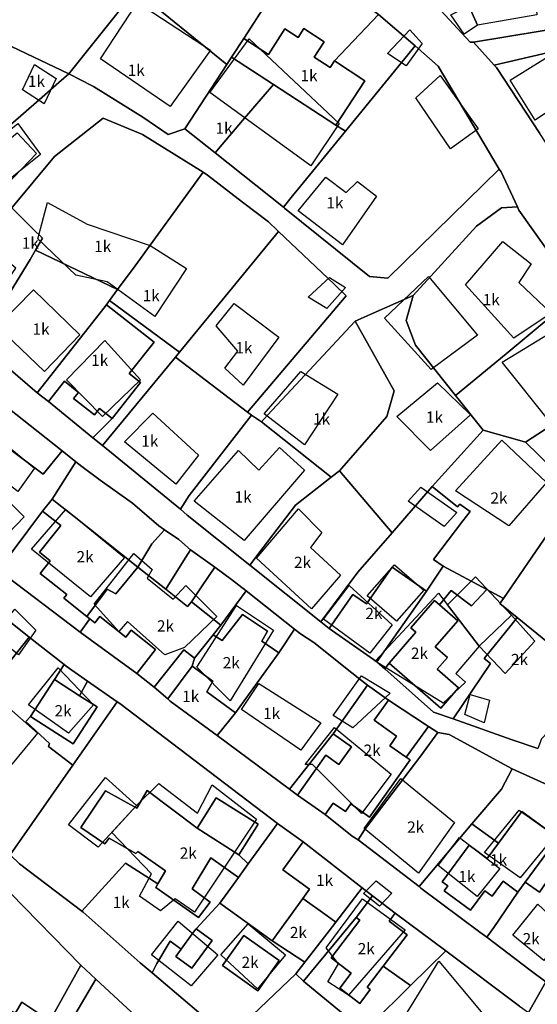
# Model space of a CAD drawing. Units: inches. Extents: x 3167 to 26728, y -445 to 9732.
# Drawn here: x 17497 to 17589, y 6380 to 6555 of the extents above; entities that cross this region are included whole.
import ezdxf
from ezdxf.enums import TextEntityAlignment as Align

# ---------------------------------------------------------------- set-up
doc = ezdxf.new("R2010")
doc.units = ezdxf.units.IN
doc.header["$MEASUREMENT"] = 0
doc.layers.add('buildingshp', color=7, linetype='Continuous', true_color=0xea2c0b)
doc.layers.add('Godina_NR-Kati', color=7, linetype='Continuous')
doc.layers.add('Parcelat', color=115, linetype='Continuous')
doc.styles.add('arial', font='ARIAL.TTF')

msp = doc.modelspace()

# ---------------------------------------------------------------- linework, layer by layer
at = {"layer": 'buildingshp'}
for points in [[(17573.04, 6565.03), (17587.49, 6570.28), (17588.54, 6555.57), (17578.03, 6553.73), (17573.04, 6565.03)], [(17523.52, 6539.29), (17511.21, 6547.79), (17517.74, 6557.79), (17530.68, 6549.29), (17523.52, 6539.29)], [(17576.51, 6557.17), (17578.03, 6553.73), (17575.66, 6552.15), (17573.3, 6555.57), (17576.51, 6557.17)], [(17566.05, 6552.89), (17568.24, 6550.48), (17565.39, 6546.52), (17562.09, 6548.72), (17566.05, 6552.89)], [(17548.49, 6528.79), (17530.58, 6541.79), (17537.55, 6551.29), (17553.49, 6536.29), (17548.49, 6528.79)], [(17596.3, 6542.29), (17588.28, 6536.91), (17583.81, 6544.01), (17592.74, 6549.53), (17596.3, 6542.29)], [(17501.21, 6539.79), (17497.33, 6542.29), (17499.46, 6546.79), (17503.33, 6544.29), (17501.21, 6539.79)], [(17573.23, 6531.82), (17567.13, 6540.82), (17571.45, 6544.82), (17578.13, 6535.32), (17573.23, 6531.82)], [(17495.53, 6526.79), (17491.53, 6532.29), (17496.53, 6536.29), (17500.56, 6530.79), (17495.53, 6526.79)], [(17554.08, 6514.79), (17546.24, 6520.79), (17551.14, 6526.79), (17554.75, 6524.04), (17556.75, 6526.01), (17560.16, 6523.38), (17554.08, 6514.79)], [(17501.81, 6522.26), (17508.84, 6518.45), (17519.97, 6514.65), (17526.41, 6510.55), (17520.85, 6502.06), (17512.36, 6508.21), (17506.79, 6509.38), (17500.06, 6515.82), (17501.81, 6522.26)], [(17582.51, 6515.34), (17587.57, 6511.39), (17585.37, 6508.1), (17591.08, 6502.61), (17584.49, 6498.21), (17575.93, 6507.66), (17582.51, 6515.34)], [(17551.77, 6508.97), (17554.63, 6507.22), (17551.33, 6503.49), (17548.04, 6505.46), (17551.77, 6508.97)], [(17561.55, 6501.77), (17569.37, 6509.16), (17578.06, 6498.73), (17569.81, 6492.64), (17561.55, 6501.77)], [(17501.24, 6492.29), (17492.89, 6500.29), (17499.33, 6506.79), (17507.55, 6498.79), (17501.24, 6492.29)], [(17536.51, 6489.88), (17533.26, 6492.88), (17535.57, 6495.88), (17531.67, 6500.38), (17534.89, 6504.38), (17542.79, 6498.38), (17536.51, 6489.88)], [(17599.8, 6489.6), (17591.1, 6483.08), (17582.41, 6493.95), (17592.41, 6500.03), (17599.8, 6489.6)], [(17511.52, 6484.29), (17505.18, 6490.79), (17511.96, 6497.79), (17518.3, 6490.79), (17511.52, 6484.29)], [(17547.36, 6479.29), (17540.24, 6484.79), (17546.74, 6492.29), (17553.3, 6488.29), (17547.36, 6479.29)], [(17569.71, 6478.27), (17563.71, 6484.29), (17570.96, 6490.29), (17576.81, 6484.6), (17569.71, 6478.27)], [(17524.55, 6472.29), (17515.46, 6479.79), (17520.45, 6484.89), (17528.59, 6477.43), (17524.55, 6472.29)], [(17491.57, 6478.93), (17493.03, 6480.39), (17499.47, 6475.12), (17496.54, 6471.02), (17489.5, 6476.31), (17491.57, 6478.93)], [(17583.62, 6464.89), (17574.12, 6471.11), (17582.37, 6480.11), (17590.3, 6472.61), (17583.62, 6464.89)], [(17536.64, 6462.29), (17527.8, 6469.29), (17535.68, 6478.29), (17539.27, 6474.79), (17542.93, 6478.79), (17547.36, 6474.79), (17536.64, 6462.29)], [(17491.85, 6460.5), (17486.29, 6466), (17492.1, 6472), (17497.66, 6466.5), (17491.85, 6460.5)], [(17572.14, 6464.79), (17565.77, 6469.29), (17568.02, 6471.79), (17574.39, 6467.29), (17572.14, 6464.79)], [(17509.39, 6452.29), (17498.96, 6460.79), (17505.02, 6467.79), (17515.46, 6459.29), (17509.39, 6452.29)], [(17548.61, 6450.17), (17538.83, 6459.17), (17546.28, 6467.91), (17550.45, 6463.74), (17548.43, 6461.05), (17553.74, 6456.17), (17548.61, 6450.17)], [(17517.08, 6460.01), (17520.37, 6457.15), (17519.49, 6455.61), (17524.1, 6451.88), (17526.3, 6454.3), (17531.79, 6448.81), (17526.08, 6443.32), (17522.57, 6442), (17515.98, 6447.93), (17514.44, 6446.17), (17510.05, 6451), (17517.08, 6460.01)], [(17563.68, 6448.01), (17558.46, 6452.51), (17563.31, 6458.01), (17568.52, 6453.51), (17563.68, 6448.01)], [(17578.34, 6443.54), (17572.7, 6450.89), (17577.68, 6455.83), (17584.05, 6449.03), (17578.34, 6443.54)], [(17558.93, 6442.33), (17550.74, 6448.33), (17555.29, 6454.3), (17562.89, 6447.33), (17558.93, 6442.33)], [(17571.1, 6452.98), (17578.34, 6443.54), (17574.17, 6438.71), (17575.93, 6437.17), (17571.97, 6433.44), (17559.9, 6440.9), (17571.1, 6452.98)], [(17535.3, 6450.78), (17541.89, 6446.39), (17534.2, 6433.87), (17528.28, 6439.8), (17535.3, 6450.78)], [(17496, 6450.12), (17499.73, 6446.39), (17496.65, 6442), (17492.26, 6445.51), (17496, 6450.12)], [(17584.05, 6449.03), (17588.22, 6444.42), (17582.95, 6438.71), (17578.34, 6443.54), (17584.05, 6449.03)], [(17503.67, 6439.69), (17509.97, 6433.12), (17505.5, 6428.12), (17498.41, 6433.12), (17503.67, 6439.69)], [(17557.48, 6438.27), (17562.53, 6435.19), (17555.94, 6429.04), (17552.43, 6431.24), (17557.48, 6438.27)], [(17539.26, 6436.95), (17550.23, 6429.92), (17546.72, 6425.09), (17536.18, 6432.34), (17539.26, 6436.95)], [(17492.94, 6419.61), (17483.85, 6427.61), (17490.91, 6436.11), (17500, 6428.11), (17492.94, 6419.61)], [(17579.21, 6429.95), (17575.8, 6431.45), (17576.74, 6434.95), (17580.15, 6433.95), (17579.21, 6429.95)], [(17547.49, 6422.58), (17552.71, 6429.1), (17562.71, 6420.84), (17557.49, 6413.88), (17548.8, 6422.58), (17547.49, 6422.58)], [(17512.07, 6420.24), (17517.59, 6415.25), (17510.76, 6407.89), (17505.5, 6411.83), (17512.07, 6420.24)], [(17517.59, 6415.25), (17521.53, 6419.19), (17528.37, 6413.93), (17530.99, 6418.93), (17538.88, 6412.88), (17527.84, 6396.33), (17524.42, 6398.69), (17521.8, 6396.59), (17518.12, 6399.22), (17520.22, 6403.16), (17513.17, 6410.48), (17517.59, 6415.25)], [(17567.55, 6403.29), (17557.97, 6411.17), (17564.47, 6420.09), (17573.96, 6412.29), (17567.55, 6403.29)], [(17585.59, 6402.45), (17579.27, 6406.95), (17585.43, 6414.45), (17591.77, 6409.95), (17585.59, 6402.45)], [(17577.99, 6399.11), (17571.08, 6404.61), (17574.83, 6409.61), (17582.02, 6404.11), (17577.99, 6399.11)], [(17557.81, 6399.68), (17560.08, 6401.94), (17562.86, 6399.72), (17560.64, 6397.41), (17557.81, 6399.68)], [(17555.17, 6381.61), (17551.49, 6383.98), (17553.39, 6387.21), (17551.23, 6390.02), (17557.67, 6398.71), (17565.23, 6393.21), (17555.17, 6381.61)], [(17589.8, 6387.79), (17584.3, 6392.29), (17588.74, 6397.79), (17593.52, 6393.29), (17589.8, 6387.79)], [(17532.01, 6388.77), (17527.29, 6383.27), (17520.23, 6388.77), (17524.98, 6394.77), (17532.01, 6388.77)], [(17532.53, 6388.77), (17537.38, 6394.27), (17543.97, 6388.77), (17539, 6382.77), (17532.53, 6388.77)], [(17571.99, 6371.29), (17565.08, 6377.79), (17571.2, 6387.66), (17578.99, 6378.29), (17571.99, 6371.29)]]:
    msp.add_lwpolyline(points, close=True, dxfattribs=at)
at = {"layer": 'Parcelat'}
for points in [[(17594.4, 6508.22), (17585.4, 6520.94), (17585.14, 6521.49), (17582.21, 6527.7), (17581.91, 6528.21), (17571.08, 6546.46), (17566.96, 6550.05), (17560.49, 6555.66), (17546.67, 6566.15), (17546.26, 6566.41), (17526.6, 6579.11), (17526.2, 6579.34), (17530.04, 6586.25), (17533.88, 6583.93), (17561.45, 6567.27), (17561.89, 6566.79), (17576.72, 6550.7), (17577.31, 6550.72), (17581.02, 6546.65), (17581.39, 6546.24), (17589.11, 6534.53)], [(17517.39, 6559.96), (17505.58, 6545.11), (17482.8, 6555.95)], [(17596.51, 6550.26), (17581.02, 6546.65), (17577.31, 6550.72), (17594.88, 6553.63)], [(17495.24, 6536.05), (17500.3, 6540.49), (17503.82, 6543.57), (17503.82, 6543.57), (17505.58, 6545.11), (17509.72, 6543), (17509.92, 6542.88), (17518.72, 6537.41), (17523.18, 6534.35), (17526.15, 6535.35), (17531.52, 6531.08), (17543.62, 6521.45), (17543.83, 6521.29), (17558.88, 6509.16), (17562.17, 6508.85), (17581.91, 6528.21), (17582.21, 6527.7), (17585.14, 6521.49), (17582.3, 6521.31), (17577.88, 6518.08), (17566.62, 6505.76), (17563.56, 6504.4), (17558.98, 6502.38), (17556.32, 6501.21), (17545.02, 6489.05), (17540.83, 6484.54), (17539.71, 6483.33), (17537.96, 6484.56), (17537.25, 6485.06), (17554.78, 6505.74), (17552.61, 6507.8), (17542.78, 6517.15), (17542.6, 6517.32), (17540.97, 6518.83), (17536.38, 6522.34), (17530.18, 6527.12), (17529.38, 6527.63), (17518.66, 6534.36), (17511.68, 6537.25), (17503.05, 6530.43), (17495.47, 6521.34)], [(17494.45, 6525.37), (17499.82, 6530.97), (17496.39, 6534.63)], [(17489.62, 6497.4), (17499.98, 6488.51), (17501.96, 6486.96), (17509.85, 6480.53), (17511.55, 6479.14), (17525.38, 6467.88), (17526.57, 6466.8), (17537.67, 6457.94), (17550.24, 6447.89), (17551.71, 6446.71), (17560.2, 6440.77), (17561.61, 6439.52), (17570.24, 6431.86), (17573.7, 6430.64), (17584.03, 6427), (17588.75, 6425.37)], [(17596.86, 6416.05), (17584.16, 6421.77), (17573.02, 6427.85), (17570.98, 6428.25), (17569.36, 6429.32), (17562.24, 6433.97), (17558.51, 6436.61), (17557.45, 6437.43), (17555.74, 6438.81), (17548.99, 6444.19), (17548.99, 6444.19), (17546.65, 6445.76), (17545.6, 6446.59), (17537, 6453.38), (17534.44, 6455.4), (17531.46, 6457.54), (17527.12, 6460.66), (17525.05, 6462.46), (17522.52, 6464.22), (17521.51, 6464.91), (17516.87, 6468.91), (17511.1, 6472.99), (17507.89, 6475.44), (17506.84, 6476.27), (17504.41, 6478.19), (17491.88, 6488.1)], [(17369.57, 6471.01), (17411.88, 6459.8), (17412.46, 6461.3), (17421.34, 6456.59), (17427.17, 6453.78), (17433.38, 6450.79), (17437.51, 6448.79), (17440.77, 6446.97), (17450.32, 6442.85), (17459.85, 6438.03), (17460.24, 6437.83), (17468.52, 6431.35), (17472.39, 6427.62), (17472.67, 6427.35), (17479.71, 6421.35), (17480.9, 6420.34), (17495.17, 6406.52), (17496.83, 6404.92), (17507.9, 6396.53), (17508.11, 6396.38), (17518.25, 6387.39), (17520.37, 6385.6), (17520.37, 6385.6), (17533.73, 6374.23)], [(17530.91, 6365.4), (17510.36, 6384.45), (17507.71, 6386.92), (17482.7, 6412.52), (17470.43, 6420.82), (17469.29, 6421.71), (17459, 6429.81), (17455.49, 6432.45), (17445.49, 6438.39), (17442.21, 6440.46), (17439.76, 6442.19), (17439.56, 6442.28), (17426.92, 6448.02), (17411.64, 6454.97), (17409.54, 6454.65), (17406.84, 6455.67), (17392.8, 6461.11), (17390.46, 6462.02), (17378.87, 6464.72)], [(17493.03, 6457.01), (17507.61, 6446.03), (17509.33, 6444.72), (17517.63, 6438.73), (17520.69, 6436.3), (17523.1, 6434.19), (17523.52, 6433.81), (17531.85, 6427.67), (17544.73, 6418.16), (17546.15, 6417.12), (17551.03, 6413.67), (17555.84, 6409.81), (17556.86, 6409.2), (17567.67, 6400.88), (17567.98, 6400.63), (17578.46, 6392.78), (17579.69, 6391.91), (17587.39, 6386.06), (17590.14, 6384.01), (17587.11, 6378.55)], [(17585.49, 6379.65), (17572.4, 6389.48), (17563.47, 6396.19), (17559.43, 6399.25), (17557.61, 6400.66), (17547.1, 6408.83), (17547.1, 6408.83), (17542.59, 6412.09), (17514.61, 6433.35), (17514.15, 6433.67), (17508.9, 6437.33), (17505.07, 6440.01), (17504.73, 6440.28), (17498.56, 6445.17), (17490.69, 6451.41)], [(17590.93, 6375.46), (17575.63, 6353.2), (17575.45, 6352.89), (17563.24, 6331.21), (17562.98, 6330.77), (17559.03, 6321.83), (17559.29, 6319.01), (17552.95, 6321.45), (17560.69, 6337.79), (17563.58, 6343.87), (17563.77, 6344.29), (17572.78, 6352.04), (17576.63, 6359.32), (17585.05, 6375.26), (17587.11, 6378.55), (17590.14, 6384.01)]]:
    msp.add_lwpolyline(points, dxfattribs=at)
for points in [[(17594.88, 6553.63), (17577.31, 6550.72), (17576.72, 6550.7), (17561.89, 6566.79), (17561.08, 6570.69), (17580.86, 6579.93), (17581.25, 6580.11), (17590.2, 6582.75), (17590.5, 6582.85), (17594.88, 6553.63)], [(17533.58, 6546.74), (17517.39, 6559.96), (17515.68, 6561.14), (17518.2, 6564.1), (17526.2, 6579.34), (17526.6, 6579.11), (17546.26, 6566.41), (17536.59, 6551.38), (17534.43, 6548.04), (17533.58, 6546.74)], [(17470, 6548.11), (17458.97, 6556.64), (17461.13, 6559.14), (17455.71, 6567.74), (17461.27, 6571.11), (17465.16, 6572.59), (17482.8, 6555.95), (17505.58, 6545.11), (17503.82, 6543.57), (17500.3, 6540.49), (17495.24, 6536.05), (17491.5, 6532.77), (17479.76, 6539.4), (17476.78, 6541.08), (17477.36, 6542.58), (17472.7, 6546.08), (17470, 6548.11)], [(17552.66, 6547.4), (17551.89, 6546.22), (17549.1, 6548.04), (17550.87, 6550.77), (17547.25, 6553.12), (17546.25, 6551.57), (17543.9, 6553.1), (17540.95, 6548.55), (17536.59, 6551.38), (17546.26, 6566.41), (17546.67, 6566.15), (17560.49, 6555.66), (17552.66, 6547.4)], [(17533.58, 6546.74), (17526.15, 6535.35), (17523.18, 6534.35), (17518.72, 6537.41), (17509.92, 6542.88), (17509.72, 6543), (17505.58, 6545.11), (17517.39, 6559.96), (17533.58, 6546.74)], [(17554.64, 6534.95), (17552.94, 6536.02), (17558.05, 6543.89), (17552.66, 6547.4), (17560.49, 6555.66), (17566.96, 6550.05), (17554.64, 6534.95)], [(17536.59, 6551.38), (17540.95, 6548.55), (17543.9, 6553.1), (17546.25, 6551.57), (17547.25, 6553.12), (17550.87, 6550.77), (17549.1, 6548.04), (17551.89, 6546.22), (17552.66, 6547.4), (17558.05, 6543.89), (17552.94, 6536.02), (17541.84, 6543.23), (17534.43, 6548.04), (17536.59, 6551.38)], [(17543.62, 6521.45), (17545.24, 6523.44), (17546.65, 6525.17), (17548.78, 6527.78), (17554.64, 6534.95), (17566.96, 6550.05), (17571.08, 6546.46), (17581.91, 6528.21), (17562.17, 6508.85), (17558.88, 6509.16), (17543.83, 6521.29), (17543.62, 6521.45)], [(17589.11, 6534.53), (17581.39, 6546.24), (17581.02, 6546.65), (17596.51, 6550.26), (17604.84, 6550.75), (17606.99, 6545.54), (17610.11, 6538), (17608.83, 6537.25), (17609.17, 6536.44), (17604.83, 6533.3), (17594.69, 6525.95), (17591.22, 6531.26), (17589.11, 6534.53)], [(17536.39, 6536.82), (17532.11, 6531.78), (17531.52, 6531.08), (17526.15, 6535.35), (17533.58, 6546.74), (17534.43, 6548.04), (17541.84, 6543.23), (17536.39, 6536.82)], [(17536.39, 6536.82), (17541.84, 6543.23), (17552.94, 6536.02), (17554.64, 6534.95), (17548.78, 6527.78), (17546.65, 6525.17), (17545.24, 6523.44), (17543.62, 6521.45), (17531.52, 6531.08), (17532.11, 6531.78), (17536.39, 6536.82)], [(17499.11, 6517.65), (17495.47, 6521.34), (17503.05, 6530.43), (17511.68, 6537.25), (17518.66, 6534.36), (17529.38, 6527.63), (17517.34, 6511.05), (17514.22, 6506.82), (17499.67, 6513.8), (17500.93, 6515.96), (17499.11, 6517.65)], [(17496.39, 6534.63), (17499.82, 6530.97), (17494.45, 6525.37), (17493.22, 6526.27), (17491.83, 6524.84), (17490.97, 6523.96), (17489.12, 6526.48), (17487.55, 6527.44), (17496.39, 6534.63)], [(17536.38, 6522.34), (17540.97, 6518.83), (17542.6, 6517.32), (17542.78, 6517.15), (17525.18, 6495.73), (17512.79, 6504.88), (17514.22, 6506.82), (17517.34, 6511.05), (17529.38, 6527.63), (17530.18, 6527.12), (17536.38, 6522.34)], [(17499.11, 6517.65), (17500.93, 6515.96), (17499.67, 6513.8), (17498.69, 6512.14), (17489.62, 6497.4), (17488, 6498.79), (17488.95, 6500.71), (17490.67, 6502.74), (17496.16, 6510.63), (17487.8, 6517.54), (17487.26, 6516.98), (17486.51, 6517.65), (17490.97, 6523.96), (17491.83, 6524.84), (17495.47, 6521.34), (17499.11, 6517.65)], [(17595.98, 6505.8), (17592.13, 6502.89), (17589.53, 6500.74), (17583.11, 6495.42), (17574.15, 6488), (17567.02, 6496.94), (17565.37, 6501.36), (17566.62, 6505.76), (17577.88, 6518.08), (17582.3, 6521.31), (17585.14, 6521.49), (17585.4, 6520.94), (17594.4, 6508.22), (17595.98, 6505.8)], [(17552.61, 6507.8), (17554.78, 6505.74), (17537.25, 6485.06), (17524.46, 6494.85), (17525.18, 6495.73), (17542.78, 6517.15), (17552.61, 6507.8)], [(17489.62, 6497.4), (17498.69, 6512.14), (17499.67, 6513.8), (17514.22, 6506.82), (17512.79, 6504.88), (17512.02, 6503.83), (17499.98, 6488.51), (17489.62, 6497.4)], [(17512.79, 6504.88), (17525.18, 6495.73), (17524.46, 6494.85), (17511.55, 6479.14), (17509.85, 6480.53), (17513.25, 6483.97), (17518.27, 6490.36), (17516.29, 6491.92), (17520.69, 6497.52), (17512.26, 6504.14), (17512.02, 6503.83), (17512.79, 6504.88)], [(17558.98, 6502.38), (17563.56, 6504.4), (17566.62, 6505.76), (17565.37, 6501.36), (17567.02, 6496.94), (17574.15, 6488), (17579.03, 6481.88), (17570.01, 6471.89), (17562.91, 6463.68), (17553.54, 6474.68), (17561.94, 6484.29), (17563.28, 6488.84), (17556.32, 6501.21), (17558.98, 6502.38)], [(17605.34, 6492.35), (17602.04, 6489.83), (17586.58, 6479.75), (17585.52, 6480.05), (17579.03, 6481.88), (17574.15, 6488), (17583.11, 6495.42), (17589.53, 6500.74), (17592.13, 6502.89), (17595.98, 6505.8), (17597.6, 6503.3), (17605.34, 6492.35)], [(17499.98, 6488.51), (17512.02, 6503.83), (17512.26, 6504.14), (17520.69, 6497.52), (17516.29, 6491.92), (17518.27, 6490.36), (17513.25, 6483.97), (17511.02, 6485.72), (17510.13, 6484.59), (17506.42, 6487.5), (17507.28, 6488.58), (17504.78, 6490.55), (17501.96, 6486.96), (17499.98, 6488.51)], [(17540.83, 6484.54), (17545.02, 6489.05), (17556.32, 6501.21), (17563.28, 6488.84), (17561.94, 6484.29), (17553.54, 6474.68), (17552.09, 6473.52), (17539.71, 6483.33), (17540.83, 6484.54)], [(17525.38, 6467.88), (17511.55, 6479.14), (17524.46, 6494.85), (17537.25, 6485.06), (17537.96, 6484.56), (17526.91, 6470.26), (17525.38, 6467.88)], [(17491.88, 6488.1), (17504.41, 6478.19), (17501.03, 6474.06), (17494.63, 6478.86), (17492.53, 6477.06), (17483.79, 6484.08), (17478.49, 6477.48), (17483.7, 6473.3), (17481.86, 6471), (17479.04, 6467.73), (17472.34, 6473.11), (17480.25, 6484.37), (17482.42, 6487.46), (17486.48, 6492.57), (17491.88, 6488.1)], [(17613.03, 6481.45), (17614.22, 6479.64), (17601.45, 6469.98), (17598.18, 6468.02), (17596.17, 6470.12), (17593.47, 6472.94), (17589.76, 6476.6), (17588.89, 6477.47), (17586.58, 6479.75), (17602.04, 6489.83), (17605.34, 6492.35), (17606.32, 6491.05), (17608.52, 6488.17), (17610.28, 6485.2), (17611.63, 6483.63), (17613.03, 6481.45)], [(17513.25, 6483.97), (17509.85, 6480.53), (17501.96, 6486.96), (17504.78, 6490.55), (17507.28, 6488.58), (17506.42, 6487.5), (17510.13, 6484.59), (17511.02, 6485.72), (17513.25, 6483.97)], [(17526.91, 6470.26), (17537.96, 6484.56), (17539.71, 6483.33), (17552.09, 6473.52), (17545.78, 6468.58), (17540.02, 6461.03), (17537.67, 6457.94), (17526.57, 6466.8), (17525.38, 6467.88), (17526.91, 6470.26)], [(17575.45, 6465.79), (17576.72, 6467.46), (17574.93, 6468.77), (17574.52, 6468.28), (17570.01, 6471.89), (17579.03, 6481.88), (17585.52, 6480.05), (17586.58, 6479.75), (17588.89, 6477.47), (17589.76, 6476.6), (17593.47, 6472.94), (17596.17, 6470.12), (17593.94, 6467.03), (17593.13, 6467.3), (17592.69, 6466.65), (17582.63, 6452.02), (17579.7, 6453.6), (17571.97, 6457.75), (17570.22, 6458.9), (17575.45, 6465.79)], [(17500.91, 6467.51), (17493.03, 6457.01), (17492.38, 6457.5), (17490.99, 6457.16), (17483.47, 6464.2), (17479.04, 6467.73), (17481.86, 6471), (17487.21, 6466.7), (17490.24, 6470.48), (17488.42, 6471.94), (17492.53, 6477.06), (17494.63, 6478.86), (17501.03, 6474.06), (17504.41, 6478.19), (17506.84, 6476.27), (17502.6, 6469.65), (17500.91, 6467.51)], [(17511.1, 6472.99), (17516.87, 6468.91), (17521.51, 6464.91), (17522.52, 6464.22), (17520.31, 6461.7), (17517.79, 6457.58), (17506.51, 6466.55), (17503.53, 6468.91), (17502.6, 6469.65), (17506.84, 6476.27), (17507.89, 6475.44), (17511.1, 6472.99)], [(17540.02, 6461.03), (17545.78, 6468.58), (17552.09, 6473.52), (17553.54, 6474.68), (17562.91, 6463.68), (17556.84, 6456.67), (17550.24, 6447.89), (17537.67, 6457.94), (17540.02, 6461.03)], [(17551.71, 6446.71), (17550.24, 6447.89), (17556.84, 6456.67), (17562.91, 6463.68), (17570.01, 6471.89), (17574.52, 6468.28), (17574.93, 6468.77), (17576.72, 6467.46), (17575.45, 6465.79), (17570.22, 6458.9), (17571.97, 6457.75), (17568.99, 6453.33), (17562.91, 6457.58), (17558.34, 6451.04), (17555.93, 6452.73), (17551.71, 6446.71)], [(17502.6, 6469.65), (17503.53, 6468.91), (17506.51, 6466.55), (17517.79, 6457.58), (17513.93, 6452.86), (17512.39, 6453.65), (17508.79, 6448.8), (17504.7, 6452.05), (17505.22, 6452.7), (17500.5, 6456.45), (17502.29, 6458.7), (17500.38, 6460.22), (17504.14, 6464.95), (17500.91, 6467.51), (17502.6, 6469.65)], [(17507.61, 6446.03), (17493.03, 6457.01), (17500.91, 6467.51), (17504.14, 6464.95), (17500.38, 6460.22), (17502.29, 6458.7), (17500.5, 6456.45), (17505.22, 6452.7), (17504.7, 6452.05), (17508.79, 6448.8), (17509.29, 6448.4), (17507.61, 6446.03)], [(17597.05, 6464.53), (17597.16, 6464.25), (17608.24, 6447.54), (17605.41, 6444.42), (17598.07, 6438.05), (17585.07, 6448.65), (17582.02, 6451.14), (17582.63, 6452.02), (17592.69, 6466.65), (17594.81, 6465.15), (17596.25, 6466.51), (17597.05, 6464.53)], [(17527.12, 6460.66), (17525.93, 6458.7), (17522.75, 6453.64), (17517.79, 6457.58), (17520.31, 6461.7), (17522.52, 6464.22), (17525.05, 6462.46), (17527.12, 6460.66)], [(17527.12, 6460.66), (17531.46, 6457.54), (17530.25, 6455.75), (17529.23, 6454.23), (17527.3, 6451.42), (17526.62, 6450.56), (17522.75, 6453.64), (17525.93, 6458.7), (17527.12, 6460.66)], [(17517.79, 6457.58), (17522.75, 6453.64), (17526.62, 6450.56), (17527.3, 6451.42), (17532.54, 6447.26), (17531.18, 6445.55), (17527.88, 6441.4), (17525.96, 6442.92), (17520.69, 6436.3), (17517.63, 6438.73), (17520.97, 6442.95), (17516.65, 6446.38), (17515.68, 6445.16), (17511.08, 6448.82), (17510.18, 6447.69), (17509.29, 6448.4), (17508.79, 6448.8), (17512.39, 6453.65), (17513.93, 6452.86), (17517.79, 6457.58)], [(17537, 6453.38), (17532.54, 6447.26), (17527.3, 6451.42), (17529.23, 6454.23), (17530.25, 6455.75), (17531.46, 6457.54), (17534.44, 6455.4), (17537, 6453.38)], [(17568.99, 6453.33), (17560.2, 6440.77), (17551.71, 6446.71), (17555.93, 6452.73), (17558.34, 6451.04), (17562.91, 6457.58), (17568.99, 6453.33)], [(17579.7, 6453.6), (17576.97, 6450.69), (17573.39, 6453.44), (17571.33, 6450.89), (17570.43, 6451.68), (17566.19, 6446.83), (17567.13, 6446.01), (17562.35, 6440.54), (17561.61, 6439.52), (17560.2, 6440.77), (17568.99, 6453.33), (17571.97, 6457.75), (17579.7, 6453.6)], [(17542.8, 6442.39), (17539.82, 6444.44), (17540.8, 6446.23), (17536.34, 6449.15), (17532.79, 6444.56), (17531.18, 6445.55), (17532.54, 6447.26), (17537, 6453.38), (17545.6, 6446.59), (17542.8, 6442.39)], [(17571.33, 6450.89), (17573.39, 6453.44), (17576.97, 6450.69), (17579.7, 6453.6), (17582.63, 6452.02), (17582.02, 6451.14), (17585.07, 6448.65), (17583.99, 6447.27), (17579.25, 6441.36), (17580.32, 6440.46), (17573.7, 6430.64), (17570.24, 6431.86), (17561.61, 6439.52), (17562.35, 6440.54), (17571.53, 6432.52), (17574.69, 6436.14), (17570.88, 6439.46), (17572.7, 6441.54), (17570.54, 6443.43), (17574.58, 6448.05), (17571.33, 6450.89)], [(17484.19, 6443.42), (17490.35, 6451.67), (17490.69, 6451.41), (17498.56, 6445.17), (17479.71, 6421.35), (17472.67, 6427.35), (17472.39, 6427.62), (17474.97, 6431.08), (17478.93, 6436.38), (17481.92, 6440.38), (17484.19, 6443.42)], [(17571.53, 6432.52), (17562.35, 6440.54), (17567.13, 6446.01), (17566.19, 6446.83), (17570.43, 6451.68), (17571.33, 6450.89), (17574.58, 6448.05), (17570.54, 6443.43), (17572.7, 6441.54), (17570.88, 6439.46), (17574.69, 6436.14), (17571.53, 6432.52)], [(17507.61, 6446.03), (17509.29, 6448.4), (17510.18, 6447.69), (17511.08, 6448.82), (17515.68, 6445.16), (17516.65, 6446.38), (17520.97, 6442.95), (17517.63, 6438.73), (17509.33, 6444.72), (17507.61, 6446.03)], [(17527.47, 6440.02), (17527.88, 6441.4), (17531.18, 6445.55), (17532.79, 6444.56), (17536.34, 6449.15), (17540.8, 6446.23), (17539.82, 6444.44), (17542.8, 6442.39), (17535.13, 6431.7), (17530.05, 6435.46), (17531.13, 6437.34), (17527.47, 6440.02)], [(17598.07, 6438.05), (17598.82, 6437.2), (17597.57, 6436.12), (17597.27, 6435.85), (17597.47, 6435.62), (17589.37, 6427.09), (17588.75, 6425.37), (17584.03, 6427), (17573.7, 6430.64), (17580.32, 6440.46), (17579.25, 6441.36), (17583.99, 6447.27), (17585.07, 6448.65), (17598.07, 6438.05)], [(17503.02, 6437.62), (17498.8, 6431.07), (17497.92, 6430.19), (17502.16, 6426.29), (17501.98, 6425.76), (17506.28, 6422.42), (17495.17, 6406.52), (17480.9, 6420.34), (17479.71, 6421.35), (17498.56, 6445.17), (17504.73, 6440.28), (17503.02, 6437.62)], [(17548.99, 6444.19), (17555.74, 6438.81), (17557.45, 6437.43), (17558.51, 6436.61), (17552.43, 6428), (17544.73, 6418.16), (17531.85, 6427.67), (17535.13, 6431.7), (17542.8, 6442.39), (17545.6, 6446.59), (17546.65, 6445.76), (17548.99, 6444.19)], [(17523.1, 6434.19), (17520.69, 6436.3), (17525.96, 6442.92), (17527.88, 6441.4), (17527.47, 6440.02), (17523.1, 6434.19)], [(17507.49, 6434.75), (17503.02, 6437.62), (17504.73, 6440.28), (17505.07, 6440.01), (17508.9, 6437.33), (17507.49, 6434.75)], [(17531.85, 6427.67), (17523.52, 6433.81), (17523.1, 6434.19), (17527.47, 6440.02), (17531.13, 6437.34), (17530.05, 6435.46), (17535.13, 6431.7), (17531.85, 6427.67)], [(17498.8, 6431.07), (17506.34, 6426.21), (17510.57, 6432.77), (17507.49, 6434.75), (17508.9, 6437.33), (17514.15, 6433.67), (17506.28, 6422.42), (17501.98, 6425.76), (17502.16, 6426.29), (17497.92, 6430.19), (17498.8, 6431.07)], [(17503.02, 6437.62), (17507.49, 6434.75), (17510.57, 6432.77), (17506.34, 6426.21), (17498.8, 6431.07), (17503.02, 6437.62)], [(17546.15, 6417.12), (17551.16, 6424.21), (17553.48, 6422.58), (17555.68, 6425.7), (17552.43, 6428), (17558.51, 6436.61), (17562.24, 6433.97), (17559.73, 6430.41), (17563.7, 6427.61), (17562.49, 6425.89), (17565.38, 6423.85), (17566.09, 6423.36), (17558.91, 6413.19), (17555.56, 6415.55), (17554.61, 6414.2), (17552.47, 6415.71), (17551.03, 6413.67), (17546.15, 6417.12)], [(17506.28, 6422.42), (17514.15, 6433.67), (17514.61, 6433.35), (17542.59, 6412.09), (17537.4, 6404.92), (17535.72, 6406.55), (17539.15, 6411.96), (17531.72, 6416.65), (17528.3, 6411.25), (17519.49, 6417.92), (17517.62, 6414.82), (17512.07, 6417.87), (17507.7, 6411.35), (17511.93, 6408.49), (17512.71, 6409.47), (17517.44, 6406.74), (17517.78, 6407.11), (17522.73, 6403.68), (17521.38, 6401.38), (17515.65, 6405.02), (17507.9, 6396.53), (17496.83, 6404.92), (17495.17, 6406.52), (17506.28, 6422.42)], [(17569.36, 6429.32), (17565.38, 6423.85), (17562.49, 6425.89), (17563.7, 6427.61), (17559.73, 6430.41), (17562.24, 6433.97), (17569.36, 6429.32)], [(17558.01, 6410.98), (17556.86, 6409.2), (17555.84, 6409.81), (17551.03, 6413.67), (17552.47, 6415.71), (17554.61, 6414.2), (17555.56, 6415.55), (17558.91, 6413.19), (17566.09, 6423.36), (17565.38, 6423.85), (17569.36, 6429.32), (17570.98, 6428.25), (17567.99, 6424.12), (17558.01, 6410.98)], [(17544.73, 6418.16), (17552.43, 6428), (17555.68, 6425.7), (17553.48, 6422.58), (17551.16, 6424.21), (17546.15, 6417.12), (17544.73, 6418.16)], [(17558.01, 6410.98), (17567.99, 6424.12), (17570.98, 6428.25), (17573.02, 6427.85), (17584.16, 6421.77), (17582.29, 6418.19), (17577.06, 6412), (17567.67, 6400.88), (17556.86, 6409.2), (17558.01, 6410.98)], [(17597.85, 6397.22), (17590.84, 6402.56), (17589.04, 6399.92), (17586.48, 6401.7), (17592.26, 6409.55), (17585.9, 6414.24), (17581.75, 6408.6), (17577.06, 6412), (17582.29, 6418.19), (17584.16, 6421.77), (17596.86, 6416.05), (17606.24, 6408.13), (17607.06, 6406.8), (17606.74, 6406.35), (17599.75, 6395.98), (17597.85, 6397.22)], [(17521.38, 6401.38), (17522.73, 6403.68), (17517.78, 6407.11), (17517.44, 6406.74), (17512.71, 6409.47), (17511.93, 6408.49), (17507.7, 6411.35), (17512.07, 6417.87), (17517.62, 6414.82), (17519.49, 6417.92), (17528.3, 6411.25), (17535.72, 6406.55), (17537.4, 6404.92), (17535.66, 6402.5), (17530.76, 6405.99), (17527.45, 6400.51), (17530.64, 6398.11), (17528.56, 6395.38), (17520.99, 6400.7), (17521.38, 6401.38)], [(17531.72, 6416.65), (17539.15, 6411.96), (17535.72, 6406.55), (17528.3, 6411.25), (17531.72, 6416.65)], [(17592.26, 6409.55), (17586.48, 6401.7), (17585.18, 6399.93), (17582.59, 6401.84), (17580.62, 6399.17), (17579.33, 6400.12), (17576.8, 6396.69), (17572.13, 6400.13), (17572.76, 6401), (17571.75, 6401.74), (17576.54, 6408.25), (17579.75, 6405.89), (17581.75, 6408.6), (17585.9, 6414.24), (17592.26, 6409.55)], [(17468.02, 6389.38), (17471.99, 6397.32), (17482.7, 6412.52), (17507.71, 6386.92), (17502.21, 6377.09), (17497.26, 6380.39), (17496.1, 6378.48), (17468.02, 6389.38)], [(17542.59, 6412.09), (17547.1, 6408.83), (17543.5, 6403.84), (17548.25, 6400.41), (17547.08, 6398.8), (17541.63, 6391.26), (17532.37, 6397.95), (17535.66, 6402.5), (17537.4, 6404.92), (17542.59, 6412.09)], [(17580.91, 6393.63), (17579.69, 6391.91), (17578.46, 6392.78), (17567.98, 6400.63), (17567.67, 6400.88), (17577.06, 6412), (17581.75, 6408.6), (17579.75, 6405.89), (17576.54, 6408.25), (17571.75, 6401.74), (17572.76, 6401), (17572.13, 6400.13), (17576.8, 6396.69), (17579.33, 6400.12), (17580.62, 6399.17), (17582.59, 6401.84), (17585.18, 6399.93), (17580.91, 6393.63)], [(17557.61, 6400.66), (17552.94, 6394.59), (17551.39, 6395.7), (17547.08, 6398.8), (17548.25, 6400.41), (17543.5, 6403.84), (17547.1, 6408.83), (17557.61, 6400.66)], [(17523.54, 6391.21), (17521.19, 6387.22), (17520.37, 6385.6), (17518.25, 6387.39), (17508.11, 6396.38), (17507.9, 6396.53), (17515.65, 6405.02), (17521.38, 6401.38), (17520.99, 6400.7), (17528.56, 6395.38), (17530.64, 6398.11), (17527.45, 6400.51), (17530.76, 6405.99), (17535.66, 6402.5), (17532.37, 6397.95), (17528.13, 6393.41), (17527.47, 6392.5), (17525.47, 6389.77), (17523.54, 6391.21)], [(17579.69, 6391.91), (17580.91, 6393.63), (17585.18, 6399.93), (17586.48, 6401.7), (17589.04, 6399.92), (17590.84, 6402.56), (17597.85, 6397.22), (17599.75, 6395.98), (17598.59, 6394.15), (17592.35, 6385.15), (17590.14, 6384.01), (17587.39, 6386.06), (17579.69, 6391.91)], [(17547.2, 6384.12), (17545.83, 6385.4), (17547.44, 6387.47), (17551.74, 6393.02), (17552.94, 6394.59), (17557.61, 6400.66), (17559.43, 6399.25), (17556.52, 6395.42), (17547.2, 6384.12)], [(17533.73, 6374.23), (17520.37, 6385.6), (17521.19, 6387.22), (17523.54, 6391.21), (17525.47, 6389.77), (17524.55, 6388.51), (17527.38, 6386.44), (17530.97, 6391.34), (17528.13, 6393.41), (17532.37, 6397.95), (17541.63, 6391.26), (17547.44, 6387.47), (17545.83, 6385.4), (17538.23, 6378.14), (17533.73, 6374.23)], [(17547.44, 6387.47), (17541.63, 6391.26), (17547.08, 6398.8), (17551.39, 6395.7), (17552.94, 6394.59), (17551.74, 6393.02), (17547.44, 6387.47)], [(17565.57, 6392.35), (17561.34, 6386.78), (17558.48, 6383.02), (17559.02, 6382.61), (17557.16, 6380.16), (17553.61, 6382.86), (17555.66, 6385.54), (17552.12, 6388.23), (17557.2, 6394.91), (17556.52, 6395.42), (17559.43, 6399.25), (17563.47, 6396.19), (17562.39, 6394.77), (17565.57, 6392.35)], [(17563.47, 6396.19), (17572.4, 6389.48), (17566.18, 6383.33), (17561.34, 6386.78), (17565.57, 6392.35), (17562.39, 6394.77), (17563.47, 6396.19)], [(17547.2, 6384.12), (17556.52, 6395.42), (17557.2, 6394.91), (17552.12, 6388.23), (17555.66, 6385.54), (17553.61, 6382.86), (17557.16, 6380.16), (17559.02, 6382.61), (17558.48, 6383.02), (17561.34, 6386.78), (17566.18, 6383.33), (17559.21, 6376.43), (17561.99, 6374.02), (17559.2, 6370.82), (17552.74, 6375.93), (17554.56, 6378.01), (17547.62, 6383.73), (17547.2, 6384.12)], [(17524.55, 6388.51), (17525.47, 6389.77), (17527.47, 6392.5), (17528.13, 6393.41), (17530.97, 6391.34), (17527.38, 6386.44), (17524.55, 6388.51)], [(17536.59, 6392.21), (17542.85, 6387.77), (17539.07, 6382.42), (17532.8, 6386.86), (17536.59, 6392.21)], [(17536.59, 6392.21), (17532.8, 6386.86), (17539.07, 6382.42), (17542.85, 6387.77), (17536.59, 6392.21)], [(17468.02, 6389.38), (17496.1, 6378.48), (17497.26, 6380.39), (17502.21, 6377.09), (17507.71, 6386.92), (17510.36, 6384.45), (17489.57, 6349.21), (17477.56, 6350.41), (17453.79, 6358.16), (17453.17, 6358.34), (17465.02, 6381.63), (17464.34, 6382.14), (17464.07, 6382.26), (17468.02, 6389.38)], [(17576.63, 6359.32), (17575.03, 6359.94), (17572.24, 6361.02), (17560.18, 6367.35), (17558.2, 6368.95), (17559.2, 6370.82), (17561.99, 6374.02), (17559.21, 6376.43), (17566.18, 6383.33), (17572.4, 6389.48), (17585.49, 6379.65), (17587.11, 6378.55), (17585.05, 6375.26), (17576.63, 6359.32)], [(17510.36, 6384.45), (17530.91, 6365.4), (17524.56, 6356.66), (17512.09, 6339.35), (17489.57, 6349.21), (17510.36, 6384.45)], [(17542.55, 6365.16), (17535.54, 6372.25), (17533.73, 6374.23), (17538.23, 6378.14), (17545.83, 6385.4), (17547.2, 6384.12), (17547.62, 6383.73), (17554.56, 6378.01), (17552.74, 6375.93), (17547.82, 6370.33), (17547.19, 6370.87), (17542.55, 6365.16)]]:
    msp.add_lwpolyline(points, close=True, dxfattribs=at)

# ---------------------------------------------------------------- texts
at = {"layer": 'Godina_NR-Kati', "style": 'arial'}
for s, p in [('1k', (17516.01, 6546.74)), ('1k', (17498.32, 6544.78)), ('1k', (17546.66, 6545.79)), ('1k', (17531.58, 6536.46)), ('1k', (17551.25, 6523.22)), ('1k', (17497.24, 6516.07)), ('1k', (17510.07, 6515.49)), ('1k', (17518.67, 6506.74)), ('1k', (17578.98, 6506.04)), ('1k', (17499.13, 6500.82)), ('1k', (17535.1, 6497.5)), ('1k', (17509.54, 6495.27)), ('1k', (17568.9, 6485.19)), ('1k', (17548.89, 6484.87)), ('1k', (17518.42, 6480.94)), ('1k', (17534.96, 6471.04)), ('2k', (17580.34, 6470.84)), ('2k', (17506.94, 6460.42)), ('2k', (17545.51, 6459.42)), ('2k', (17558.16, 6450.36)), ('2k', (17521.2, 6448.14)), ('2k', (17566.24, 6443.29)), ('2k', (17532.87, 6441.61)), ('2k', (17583.98, 6442.18)), ('1k', (17525.67, 6435.64)), ('2k', (17503.04, 6433.08)), ('1k', (17540.03, 6432.61)), ('2k', (17557.84, 6426.09)), ('2k', (17565.56, 6412.45)), ('2k', (17525.24, 6407.83)), ('1k', (17580.28, 6406.63)), ('1k', (17549.42, 6403.01)), ('1k', (17574.65, 6403.68)), ('1k', (17513.34, 6399.08)), ('2k', (17544.77, 6393.74)), ('2k', (17586.04, 6392.64)), ('2k', (17556.8, 6390.87)), ('2k', (17536.2, 6388.45))]:
    msp.add_text(s, height=2, dxfattribs=at).set_placement(p, align=Align.TOP_LEFT)

doc.saveas('drawing.dxf')
